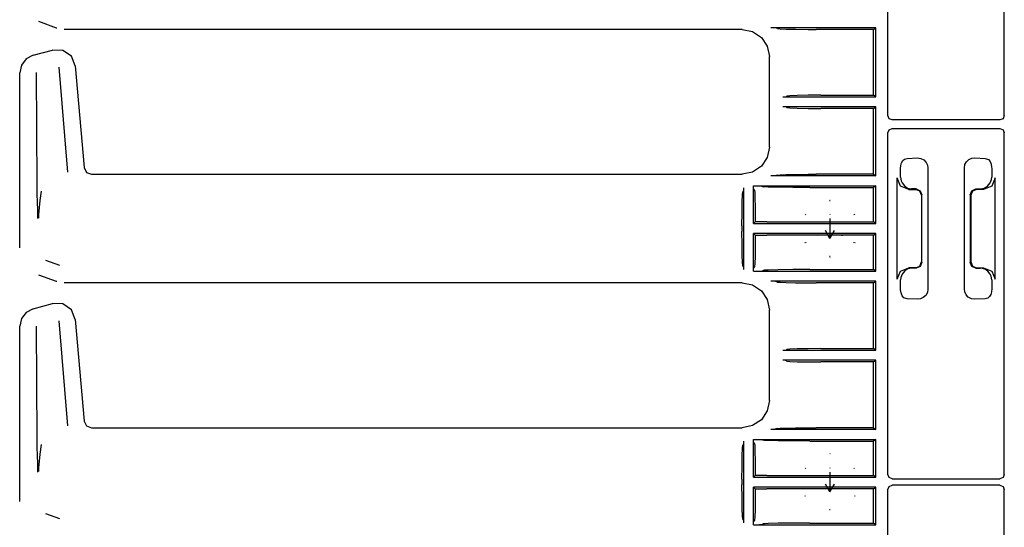
# Model space of a CAD drawing. Extents: x 6 to 55, y 22 to 131.
# Drawn here: x 42 to 49, y 45 to 49 of the extents above; entities that cross this region are included whole.
import ezdxf

# ---------------------------------------------------------------- set-up
doc = ezdxf.new("R2010")
doc.units = 0
doc.header["$MEASUREMENT"] = 0
doc.layers.add('TFR-TRI1', color=7, linetype='CONTINUOUS')

msp = doc.modelspace()

# ---------------------------------------------------------------- linework, layer by layer
at = {"layer": 'TFR-TRI1', "color": 95, "linetype": 'CONTINUOUS'}
for p, q in [((47.8497, 48.1634), (47.8497, 49.081)), ((48.6529, 48.1634), (48.6529, 49.081)), ((41.9876, 48.8123), (41.9875, 48.8124)), ((42.1111, 48.7675), (41.9876, 48.8123)), ((42.1112, 48.7674), (42.1111, 48.7675)), ((46.8439, 48.7584), (42.1624, 48.7584)), ((46.8439, 48.7584), (46.9156, 48.7442)), ((46.8439, 48.7584), (46.8439, 48.7584)), ((46.9156, 48.7442), (46.9764, 48.7036)), ((47.765, 48.7698), (47.0417, 48.7698)), ((47.0481, 48.7698), (47.0417, 48.7698)), ((47.0584, 48.7697), (47.0481, 48.7698)), ((47.0648, 48.7696), (47.0584, 48.7697)), ((47.0681, 48.7695), (47.0648, 48.7696)), ((47.0696, 48.7693), (47.0681, 48.7695)), ((47.0862, 48.7643), (47.0696, 48.7693)), ((47.0862, 48.7643), (47.1056, 48.7625)), ((47.1056, 48.7625), (47.1463, 48.7609)), ((47.1463, 48.7609), (47.2111, 48.7595)), ((47.2111, 48.7595), (47.3, 48.7586)), ((47.3, 48.7586), (47.3545, 48.7584)), ((47.7499, 48.7584), (47.3545, 48.7584)), ((47.7499, 48.7584), (47.765, 48.7698)), ((47.7499, 48.3044), (47.7499, 48.7584)), ((47.765, 48.2931), (47.765, 48.7698)), ((46.9764, 48.7036), (47.017, 48.6428)), ((41.9485, 48.5799), (42.0827, 48.6159)), ((42.1544, 48.6138), (42.0828, 48.6159)), ((42.2131, 48.5727), (42.1544, 48.6138)), ((47.017, 48.6428), (47.0313, 48.5711)), ((41.9006, 48.555), (41.8676, 48.5121)), ((41.9485, 48.5799), (41.9006, 48.555)), ((42.2396, 48.5061), (42.2131, 48.5727)), ((47.0313, 48.571), (47.0313, 48.5711)), ((47.0313, 47.9459), (47.0313, 48.571)), ((41.8676, 48.5121), (41.8559, 48.4593)), ((42.126, 48.4975), (42.185, 47.7724)), ((42.2396, 48.5061), (42.301, 47.8041)), ((42.2396, 48.5061), (42.2396, 48.5061)), ((41.8559, 47.2503), (41.8559, 48.4592)), ((41.9769, 47.6874), (41.9721, 48.4605)), ((47.1249, 48.2931), (47.1449, 48.2936)), ((47.1249, 48.2931), (47.765, 48.2931)), ((47.1449, 48.2936), (47.1515, 48.2985)), ((47.1716, 48.3008), (47.1515, 48.2985)), ((47.2231, 48.3027), (47.1716, 48.3008)), ((47.2983, 48.304), (47.2231, 48.3027)), ((47.3863, 48.3044), (47.2983, 48.304)), ((47.3863, 48.3044), (47.7499, 48.3044)), ((47.765, 48.2931), (47.7499, 48.3044)), ((47.1449, 48.2233), (47.1249, 48.2238)), ((47.765, 48.2238), (47.1249, 48.2238)), ((47.1515, 48.2184), (47.1449, 48.2233)), ((47.1515, 48.2184), (47.1716, 48.2161)), ((47.1716, 48.2161), (47.2231, 48.2142)), ((47.2231, 48.2142), (47.2983, 48.2129)), ((47.2983, 48.2129), (47.3863, 48.2124)), ((47.7499, 48.2124), (47.3863, 48.2124)), ((47.7499, 48.2124), (47.765, 48.2238)), ((47.7499, 47.7584), (47.7499, 48.2124)), ((47.765, 47.7471), (47.765, 48.2238)), ((47.8585, 48.1422), (47.8497, 48.1634)), ((47.8797, 48.1334), (47.8585, 48.1422)), ((48.6229, 48.1334), (47.8797, 48.1334)), ((48.6441, 48.1422), (48.6229, 48.1334)), ((48.6529, 48.1634), (48.6441, 48.1422)), ((47.8497, 48.0435), (47.8585, 48.0647)), ((47.8585, 48.0647), (47.8797, 48.0734)), ((47.8797, 48.0734), (48.6229, 48.0734)), ((48.6229, 48.0734), (48.6441, 48.0647)), ((48.6441, 48.0647), (48.6529, 48.0435)), ((47.8497, 45.6859), (47.8497, 48.0435)), ((48.6529, 45.6859), (48.6529, 48.0435)), ((47.0313, 47.9458), (47.017, 47.8741)), ((47.0313, 47.9458), (47.0313, 47.9459)), ((47.017, 47.8741), (46.9764, 47.8133)), ((47.9431, 47.8379), (47.9513, 47.8527)), ((47.9513, 47.8527), (47.9635, 47.8628)), ((47.9635, 47.8628), (47.9822, 47.8677)), ((47.9822, 47.8677), (48.0542, 47.8712)), ((48.0542, 47.8712), (48.0771, 47.8682)), ((48.0771, 47.8682), (48.0985, 47.8572)), ((48.0985, 47.8572), (48.114, 47.8406)), ((48.392, 47.8454), (48.4086, 47.8604)), ((48.4086, 47.8604), (48.4284, 47.869)), ((48.4284, 47.869), (48.4484, 47.8712)), ((48.4484, 47.8712), (48.5204, 47.8677)), ((48.5204, 47.8677), (48.5429, 47.8605)), ((48.5429, 47.8605), (48.5548, 47.8476)), ((42.301, 47.8041), (42.317, 47.7716)), ((46.9764, 47.8133), (46.9156, 47.7727)), ((47.9367, 47.7979), (47.9383, 47.8191)), ((47.9367, 47.7373), (47.9367, 47.7979)), ((47.9383, 47.8191), (47.9431, 47.8379)), ((48.114, 47.8406), (48.1231, 47.8203)), ((48.1231, 47.8203), (48.1254, 47.8027)), ((48.1254, 47.8027), (48.1254, 46.9642)), ((48.3772, 47.8027), (48.381, 47.8253)), ((48.3772, 46.9642), (48.3772, 47.8027)), ((48.381, 47.8253), (48.392, 47.8454)), ((48.5548, 47.8476), (48.5625, 47.8281)), ((48.5625, 47.8281), (48.5656, 47.8066)), ((48.5656, 47.8066), (48.5658, 47.7979)), ((48.5658, 47.7979), (48.5658, 47.7373)), ((42.317, 47.7716), (42.3508, 47.7584)), ((42.3508, 47.7584), (46.8439, 47.7584)), ((46.9156, 47.7727), (46.8439, 47.7584)), ((46.8439, 47.7584), (46.8439, 47.7584)), ((47.765, 47.7471), (47.0417, 47.7471)), ((47.0481, 47.7471), (47.0417, 47.7471)), ((47.0584, 47.7472), (47.0481, 47.7471)), ((47.0648, 47.7473), (47.0584, 47.7472)), ((47.0681, 47.7474), (47.0648, 47.7473)), ((47.0696, 47.7476), (47.0681, 47.7474)), ((47.0862, 47.7526), (47.0696, 47.7476)), ((47.0862, 47.7526), (47.1056, 47.7544)), ((47.1056, 47.7544), (47.1463, 47.756)), ((47.1463, 47.756), (47.2111, 47.7574)), ((47.2111, 47.7574), (47.3, 47.7583)), ((47.3, 47.7583), (47.3545, 47.7584)), ((47.7499, 47.7584), (47.3545, 47.7584)), ((47.7499, 47.7584), (47.765, 47.7471)), ((47.9364, 47.677), (47.9129, 47.7336)), ((47.9129, 47.0333), (47.9129, 47.7336)), ((47.9367, 47.7373), (47.9409, 47.7131)), ((48.5547, 47.6986), (48.5641, 47.7214)), ((48.5641, 47.7214), (48.5658, 47.7373)), ((48.5897, 47.7336), (48.5662, 47.677)), ((48.5897, 47.0333), (48.5897, 47.7336)), ((41.9776, 47.6283), (41.9769, 47.6874)), ((46.8532, 47.6649), (46.8527, 47.6449)), ((46.8532, 47.6649), (46.8532, 47.102)), ((46.9224, 47.6764), (46.9224, 47.6778)), ((46.9224, 47.6778), (46.9272, 47.6778)), ((46.9224, 47.6764), (46.9224, 47.6778)), ((46.9224, 47.6778), (46.9248, 47.6778)), ((46.9224, 47.6718), (46.9224, 47.6764)), ((46.9224, 47.4181), (46.9224, 47.6764)), ((46.9225, 47.6655), (46.9224, 47.6718)), ((46.9226, 47.6604), (46.9225, 47.6655)), ((46.9227, 47.6571), (46.9226, 47.6604)), ((46.9229, 47.6557), (46.9227, 47.6571)), ((46.9279, 47.6486), (46.9229, 47.6557)), ((46.9248, 47.6778), (46.9272, 47.6778)), ((46.9272, 47.6778), (46.9584, 47.6778)), ((46.9272, 47.6778), (47.765, 47.6778)), ((46.9279, 47.6486), (46.9299, 47.6328)), ((46.9584, 47.6778), (46.9707, 47.6776)), ((46.9707, 47.6776), (46.9759, 47.6775)), ((46.9759, 47.6775), (46.9781, 47.6774)), ((46.9781, 47.6774), (46.9789, 47.6773)), ((46.9789, 47.6773), (46.9889, 47.6723)), ((46.9978, 47.6713), (46.9889, 47.6723)), ((47.0239, 47.6701), (46.9978, 47.6713)), ((47.0911, 47.6684), (47.0239, 47.6701)), ((47.1937, 47.667), (47.0911, 47.6684)), ((47.3112, 47.6665), (47.1937, 47.667)), ((47.3112, 47.6665), (47.7499, 47.6665)), ((47.765, 47.6778), (47.7499, 47.6665)), ((47.7499, 47.4294), (47.7499, 47.6665)), ((47.765, 47.4181), (47.765, 47.6778)), ((47.9929, 47.6536), (47.9364, 47.677)), ((47.9409, 47.7131), (47.9479, 47.6986)), ((47.9479, 47.6986), (47.9637, 47.6777)), ((47.9637, 47.6777), (47.9851, 47.6636)), ((47.9851, 47.6636), (48.0097, 47.6577)), ((47.9929, 47.6536), (48.0415, 47.6536)), ((48.0097, 47.6577), (48.013, 47.6576)), ((48.0451, 47.6572), (48.013, 47.6576)), ((48.0698, 47.6419), (48.0415, 47.6536)), ((48.0451, 47.6572), (48.073, 47.6452)), ((48.4296, 47.6452), (48.4575, 47.6572)), ((48.4611, 47.6536), (48.4328, 47.6419)), ((48.4575, 47.6572), (48.4896, 47.6576)), ((48.5097, 47.6536), (48.4611, 47.6536)), ((48.4896, 47.6576), (48.5147, 47.6625)), ((48.5662, 47.677), (48.5097, 47.6536)), ((48.5147, 47.6625), (48.5369, 47.6759)), ((48.5369, 47.6759), (48.5547, 47.6986)), ((41.9794, 47.5588), (41.9776, 47.6283)), ((42.0037, 47.6417), (41.9949, 47.5768)), ((46.8435, 47.5667), (46.8455, 47.6181)), ((46.8455, 47.6181), (46.8477, 47.6383)), ((46.8527, 47.6449), (46.8477, 47.6383)), ((46.9299, 47.6328), (46.9316, 47.593)), ((46.9316, 47.593), (46.9329, 47.5331)), ((48.0815, 47.6137), (48.0698, 47.6419)), ((48.073, 47.6452), (48.0846, 47.6167)), ((48.0815, 47.6137), (48.0815, 47.1532)), ((48.0846, 47.1502), (48.0846, 47.6167)), ((48.418, 47.6167), (48.4296, 47.6452)), ((48.418, 47.6167), (48.418, 47.1502)), ((48.4328, 47.6419), (48.4211, 47.6137)), ((48.4211, 47.6137), (48.4211, 47.1532)), ((41.9807, 47.5188), (41.9794, 47.5588)), ((41.9818, 47.4751), (41.9807, 47.5188)), ((41.9949, 47.5768), (41.985, 47.4811)), ((46.8422, 47.4914), (46.8435, 47.5667)), ((46.9329, 47.5331), (46.9337, 47.4582)), ((41.9822, 47.4526), (41.9818, 47.4751)), ((41.985, 47.4811), (41.9847, 47.4564)), ((46.8418, 47.4034), (46.8422, 47.4914)), ((46.9337, 47.4582), (46.9338, 47.4294)), ((46.8418, 47.4034), (46.8418, 47.3635)), ((46.9224, 47.4181), (46.9338, 47.4294)), ((46.9224, 47.4181), (47.765, 47.4181)), ((47.0144, 47.4294), (46.9338, 47.4294)), ((47.0144, 47.4294), (47.7499, 47.4294)), ((47.765, 47.4181), (47.7499, 47.4294)), ((46.8422, 47.2754), (46.8418, 47.3635)), ((46.9338, 47.3375), (46.9224, 47.3488)), ((47.765, 47.3488), (46.9224, 47.3488)), ((46.9224, 47.0905), (46.9224, 47.3488)), ((46.9338, 47.3375), (46.9333, 47.2589)), ((46.9338, 47.3375), (47.0144, 47.3374)), ((47.7499, 47.3374), (47.0144, 47.3374)), ((47.7499, 47.3374), (47.765, 47.3488)), ((47.7499, 47.1004), (47.7499, 47.3374)), ((47.765, 47.0891), (47.765, 47.3488)), ((41.8559, 47.2502), (41.8559, 47.2503)), ((46.8435, 47.2002), (46.8422, 47.2754)), ((46.9333, 47.2589), (46.9321, 47.1913)), ((46.8455, 47.1488), (46.8435, 47.2002)), ((46.9321, 47.1913), (46.9304, 47.1429)), ((42.034, 47.1657), (42.1301, 47.1307)), ((46.8477, 47.1286), (46.8455, 47.1488)), ((46.8527, 47.122), (46.8477, 47.1286)), ((46.8527, 47.122), (46.8532, 47.102)), ((46.9224, 47.0976), (46.9225, 47.1039)), ((46.9225, 47.1039), (46.9227, 47.1084)), ((46.9227, 47.1084), (46.9228, 47.1108)), ((46.9228, 47.1108), (46.9229, 47.1112)), ((46.9229, 47.1112), (46.9279, 47.1183)), ((46.9284, 47.1198), (46.9279, 47.1183)), ((46.9304, 47.1429), (46.9284, 47.1198)), ((47.9364, 47.0899), (47.9929, 47.1133)), ((47.9879, 47.1044), (47.9657, 47.091)), ((48.013, 47.1093), (47.9879, 47.1044)), ((48.0415, 47.1133), (47.9929, 47.1133)), ((48.0451, 47.1097), (48.013, 47.1093)), ((48.0415, 47.1133), (48.0698, 47.125)), ((48.073, 47.1217), (48.0451, 47.1097)), ((48.0698, 47.125), (48.0815, 47.1532)), ((48.0846, 47.1502), (48.073, 47.1217)), ((48.4296, 47.1217), (48.418, 47.1502)), ((48.4211, 47.1532), (48.4328, 47.125)), ((48.4575, 47.1097), (48.4296, 47.1217)), ((48.4328, 47.125), (48.4611, 47.1133)), ((48.4575, 47.1097), (48.4896, 47.1093)), ((48.4611, 47.1133), (48.5097, 47.1133)), ((48.4929, 47.1092), (48.4896, 47.1093)), ((48.5175, 47.1033), (48.4929, 47.1092)), ((48.5097, 47.1133), (48.5662, 47.0899)), ((48.5389, 47.0891), (48.5175, 47.1033)), ((41.9876, 47.0623), (41.9875, 47.0624)), ((42.1111, 47.0175), (41.9876, 47.0623)), ((46.9224, 47.0905), (46.9224, 47.0976)), ((46.9224, 47.0891), (46.9224, 47.0905)), ((46.9224, 47.0891), (46.9224, 47.0905)), ((46.9224, 47.0891), (46.9272, 47.0891)), ((46.9224, 47.0891), (46.9272, 47.0891)), ((46.9272, 47.0891), (46.9625, 47.0892)), ((46.9272, 47.0891), (47.765, 47.0891)), ((46.9625, 47.0892), (46.9691, 47.0892)), ((46.9691, 47.0892), (46.9751, 47.0894)), ((46.9751, 47.0894), (46.9775, 47.0894)), ((46.9775, 47.0894), (46.9788, 47.0895)), ((46.9788, 47.0895), (46.9789, 47.0896)), ((46.9789, 47.0896), (46.9889, 47.0946)), ((46.9978, 47.0956), (46.9889, 47.0946)), ((47.0239, 47.0968), (46.9978, 47.0956)), ((47.0911, 47.0985), (47.0239, 47.0968)), ((47.1937, 47.0999), (47.0911, 47.0985)), ((47.3112, 47.1004), (47.1937, 47.0999)), ((47.3112, 47.1004), (47.7499, 47.1004)), ((47.765, 47.0891), (47.7499, 47.1004)), ((47.9129, 47.0333), (47.9364, 47.0899)), ((47.9385, 47.0455), (47.9367, 47.0296)), ((47.9479, 47.0683), (47.9385, 47.0455)), ((47.9657, 47.091), (47.9479, 47.0683)), ((48.5547, 47.0683), (48.5389, 47.0891)), ((48.5617, 47.0538), (48.5547, 47.0683)), ((48.5658, 47.0296), (48.5617, 47.0538)), ((48.5662, 47.0899), (48.5897, 47.0333)), ((42.1112, 47.0174), (42.1111, 47.0175)), ((46.8439, 47.0084), (42.1624, 47.0084)), ((46.8439, 47.0084), (46.8439, 47.0084)), ((46.8439, 47.0084), (46.9156, 46.9942)), ((46.9156, 46.9942), (46.9764, 46.9536)), ((47.0481, 47.0198), (47.0417, 47.0198)), ((47.765, 47.0198), (47.0417, 47.0198)), ((47.0584, 47.0197), (47.0481, 47.0198)), ((47.0648, 47.0196), (47.0584, 47.0197)), ((47.0681, 47.0195), (47.0648, 47.0196)), ((47.0696, 47.0193), (47.0681, 47.0195)), ((47.0862, 47.0143), (47.0696, 47.0193)), ((47.0862, 47.0143), (47.1056, 47.0125)), ((47.1056, 47.0125), (47.1463, 47.0109)), ((47.1463, 47.0109), (47.2111, 47.0095)), ((47.2111, 47.0095), (47.3, 47.0086)), ((47.3, 47.0086), (47.3545, 47.0084)), ((47.7499, 47.0084), (47.3545, 47.0084)), ((47.7499, 47.0084), (47.765, 47.0198)), ((47.7499, 46.5544), (47.7499, 47.0084)), ((47.765, 46.5431), (47.765, 47.0198)), ((47.9367, 46.969), (47.9367, 47.0296)), ((47.937, 46.9603), (47.9367, 46.969)), ((48.5658, 46.969), (48.5643, 46.9478)), ((48.5658, 47.0296), (48.5658, 46.969)), ((46.9764, 46.9536), (47.017, 46.8928)), ((47.9401, 46.9388), (47.937, 46.9603)), ((47.9478, 46.9193), (47.9401, 46.9388)), ((47.9597, 46.9064), (47.9478, 46.9193)), ((47.9822, 46.8992), (47.9597, 46.9064)), ((48.0939, 46.9065), (48.0742, 46.8979)), ((48.1106, 46.9215), (48.0939, 46.9065)), ((48.1216, 46.9416), (48.1106, 46.9215)), ((48.1254, 46.9642), (48.1216, 46.9416)), ((48.3795, 46.9466), (48.3772, 46.9642)), ((48.3886, 46.9262), (48.3795, 46.9466)), ((48.4041, 46.9097), (48.3886, 46.9262)), ((48.4255, 46.8987), (48.4041, 46.9097)), ((48.5391, 46.9041), (48.5204, 46.8992)), ((48.5513, 46.9142), (48.5391, 46.9041)), ((48.5595, 46.929), (48.5513, 46.9142)), ((48.5643, 46.9478), (48.5595, 46.929)), ((41.9485, 46.8299), (42.0827, 46.8659)), ((42.1544, 46.8638), (42.0828, 46.8659)), ((42.2131, 46.8227), (42.1544, 46.8638)), ((47.017, 46.8928), (47.0313, 46.8211)), ((48.0542, 46.8957), (47.9822, 46.8992)), ((48.0742, 46.8979), (48.0542, 46.8957)), ((48.4484, 46.8957), (48.4255, 46.8987)), ((48.5204, 46.8992), (48.4484, 46.8957)), ((41.9006, 46.805), (41.8676, 46.7621)), ((41.9485, 46.8299), (41.9006, 46.805)), ((42.2396, 46.7561), (42.2131, 46.8227)), ((47.0313, 46.821), (47.0313, 46.8211)), ((47.0313, 46.1959), (47.0313, 46.821)), ((41.8676, 46.7621), (41.8559, 46.7093)), ((41.8559, 45.5003), (41.8559, 46.7092)), ((41.9769, 45.9374), (41.9721, 46.7105)), ((42.126, 46.7475), (42.185, 46.0224)), ((42.2396, 46.7561), (42.2396, 46.7561)), ((42.2396, 46.7561), (42.301, 46.0541)), ((47.1249, 46.5431), (47.1449, 46.5436)), ((47.1249, 46.5431), (47.765, 46.5431)), ((47.1449, 46.5436), (47.1515, 46.5485)), ((47.1716, 46.5508), (47.1515, 46.5485)), ((47.2231, 46.5527), (47.1716, 46.5508)), ((47.2983, 46.554), (47.2231, 46.5527)), ((47.3863, 46.5544), (47.2983, 46.554)), ((47.3863, 46.5544), (47.7499, 46.5544)), ((47.765, 46.5431), (47.7499, 46.5544)), ((47.1449, 46.4733), (47.1249, 46.4738)), ((47.765, 46.4738), (47.1249, 46.4738)), ((47.1515, 46.4684), (47.1449, 46.4733)), ((47.1515, 46.4684), (47.1716, 46.4661)), ((47.1716, 46.4661), (47.2231, 46.4642)), ((47.2231, 46.4642), (47.2983, 46.4629)), ((47.2983, 46.4629), (47.3863, 46.4624)), ((47.7499, 46.4624), (47.3863, 46.4624)), ((47.7499, 46.4624), (47.765, 46.4738)), ((47.7499, 46.0084), (47.7499, 46.4624)), ((47.765, 45.9971), (47.765, 46.4738)), ((47.0313, 46.1958), (47.017, 46.1241)), ((47.0313, 46.1958), (47.0313, 46.1959)), ((47.017, 46.1241), (46.9764, 46.0633)), ((42.301, 46.0541), (42.317, 46.0216)), ((42.317, 46.0216), (42.3508, 46.0084)), ((46.9156, 46.0227), (46.8439, 46.0084)), ((46.9764, 46.0633), (46.9156, 46.0227)), ((42.3508, 46.0084), (46.8439, 46.0084)), ((46.8439, 46.0084), (46.8439, 46.0084)), ((47.0481, 45.9971), (47.0417, 45.9971)), ((47.765, 45.9971), (47.0417, 45.9971)), ((47.0584, 45.9972), (47.0481, 45.9971)), ((47.0648, 45.9973), (47.0584, 45.9972)), ((47.0681, 45.9974), (47.0648, 45.9973)), ((47.0696, 45.9976), (47.0681, 45.9974)), ((47.0862, 46.0026), (47.0696, 45.9976)), ((47.0862, 46.0026), (47.1056, 46.0044)), ((47.1056, 46.0044), (47.1463, 46.006)), ((47.1463, 46.006), (47.2111, 46.0074)), ((47.2111, 46.0074), (47.3, 46.0083)), ((47.3, 46.0083), (47.3545, 46.0084)), ((47.7499, 46.0084), (47.3545, 46.0084)), ((47.7499, 46.0084), (47.765, 45.9971)), ((41.9776, 45.8783), (41.9769, 45.9374)), ((42.0037, 45.8917), (41.9949, 45.8268)), ((46.8455, 45.8681), (46.8477, 45.8883)), ((46.8527, 45.8949), (46.8477, 45.8883)), ((46.8532, 45.9149), (46.8527, 45.8949)), ((46.8532, 45.9149), (46.8532, 45.352)), ((46.9224, 45.9278), (46.9248, 45.9278)), ((46.9224, 45.9264), (46.9224, 45.9278)), ((46.9224, 45.9264), (46.9224, 45.9278)), ((46.9224, 45.9278), (46.9272, 45.9278)), ((46.9224, 45.9218), (46.9224, 45.9264)), ((46.9224, 45.6681), (46.9224, 45.9264)), ((46.9225, 45.9155), (46.9224, 45.9218)), ((46.9226, 45.9104), (46.9225, 45.9155)), ((46.9227, 45.9071), (46.9226, 45.9104)), ((46.9229, 45.9057), (46.9227, 45.9071)), ((46.9279, 45.8986), (46.9229, 45.9057)), ((46.9248, 45.9278), (46.9272, 45.9278)), ((46.9272, 45.9278), (46.9584, 45.9278)), ((46.9272, 45.9278), (47.765, 45.9278)), ((46.9279, 45.8986), (46.9299, 45.8828)), ((46.9299, 45.8828), (46.9316, 45.843)), ((46.9584, 45.9278), (46.9707, 45.9276)), ((46.9707, 45.9276), (46.9759, 45.9275)), ((46.9759, 45.9275), (46.9781, 45.9274)), ((46.9781, 45.9274), (46.9789, 45.9273)), ((46.9789, 45.9273), (46.9889, 45.9223)), ((46.9978, 45.9213), (46.9889, 45.9223)), ((47.0239, 45.9201), (46.9978, 45.9213)), ((47.0911, 45.9184), (47.0239, 45.9201)), ((47.1937, 45.917), (47.0911, 45.9184)), ((47.3112, 45.9165), (47.1937, 45.917)), ((47.3112, 45.9165), (47.7499, 45.9165)), ((47.765, 45.9278), (47.7499, 45.9165)), ((47.7499, 45.6794), (47.7499, 45.9165)), ((47.765, 45.6681), (47.765, 45.9278)), ((41.9794, 45.8088), (41.9776, 45.8783)), ((41.9949, 45.8268), (41.985, 45.7311)), ((46.8422, 45.7414), (46.8435, 45.8167)), ((46.8435, 45.8167), (46.8455, 45.8681)), ((46.9316, 45.843), (46.9329, 45.7831)), ((41.9807, 45.7688), (41.9794, 45.8088)), ((41.9818, 45.7251), (41.9807, 45.7688)), ((46.9329, 45.7831), (46.9337, 45.7082)), ((41.9822, 45.7026), (41.9818, 45.7251)), ((41.985, 45.7311), (41.9847, 45.7064)), ((46.8418, 45.6534), (46.8422, 45.7414)), ((46.9224, 45.6681), (46.9338, 45.6794)), ((46.9337, 45.7082), (46.9338, 45.6794)), ((47.0144, 45.6794), (46.9338, 45.6794)), ((47.0144, 45.6794), (47.7499, 45.6794)), ((47.765, 45.6681), (47.7499, 45.6794)), ((47.8585, 45.6647), (47.8497, 45.6859)), ((48.6529, 45.6859), (48.6441, 45.6647)), ((46.8418, 45.6534), (46.8418, 45.6135)), ((46.8422, 45.5254), (46.8418, 45.6135)), ((46.9224, 45.6681), (47.765, 45.6681)), ((47.8797, 45.6559), (47.8585, 45.6647)), ((47.8585, 45.6022), (47.8797, 45.611)), ((47.8797, 45.6559), (48.6229, 45.6559)), ((48.6229, 45.611), (47.8797, 45.611)), ((48.6441, 45.6647), (48.6229, 45.6559)), ((48.6229, 45.611), (48.6441, 45.6022)), ((46.9224, 45.3405), (46.9224, 45.5988)), ((46.9338, 45.5875), (46.9224, 45.5988)), ((47.765, 45.5988), (46.9224, 45.5988)), ((46.9338, 45.5875), (46.9333, 45.5089)), ((46.9338, 45.5875), (47.0144, 45.5874)), ((47.7499, 45.5874), (47.0144, 45.5874)), ((47.7499, 45.5874), (47.765, 45.5988)), ((47.7499, 45.3504), (47.7499, 45.5874)), ((47.765, 45.3391), (47.765, 45.5988)), ((47.8497, 45.581), (47.8585, 45.6022)), ((47.8497, 44.9734), (47.8497, 45.581)), ((48.6441, 45.6022), (48.6529, 45.581)), ((48.6529, 44.9734), (48.6529, 45.581)), ((41.8559, 45.5002), (41.8559, 45.5003)), ((46.8435, 45.4502), (46.8422, 45.5254)), ((46.9333, 45.5089), (46.9321, 45.4413)), ((42.034, 45.4157), (42.1301, 45.3807)), ((46.8455, 45.3988), (46.8435, 45.4502)), ((46.9321, 45.4413), (46.9304, 45.3929)), ((46.8477, 45.3786), (46.8455, 45.3988)), ((46.8527, 45.372), (46.8477, 45.3786)), ((46.8527, 45.372), (46.8532, 45.352)), ((46.9224, 45.3476), (46.9225, 45.3539)), ((46.9224, 45.3405), (46.9224, 45.3476)), ((46.9224, 45.3391), (46.9224, 45.3405)), ((46.9224, 45.3391), (46.9224, 45.3405)), ((46.9224, 45.3391), (46.9272, 45.3391)), ((46.9224, 45.3391), (46.9272, 45.3391)), ((46.9225, 45.3539), (46.9227, 45.3584)), ((46.9227, 45.3584), (46.9228, 45.3608)), ((46.9228, 45.3608), (46.9229, 45.3612)), ((46.9229, 45.3612), (46.9279, 45.3683)), ((46.9272, 45.3391), (46.9625, 45.3392)), ((46.9272, 45.3391), (47.765, 45.3391)), ((46.9284, 45.3698), (46.9279, 45.3683)), ((46.9304, 45.3929), (46.9284, 45.3698)), ((46.9625, 45.3392), (46.9691, 45.3392)), ((46.9691, 45.3392), (46.9751, 45.3394)), ((46.9751, 45.3394), (46.9775, 45.3394)), ((46.9775, 45.3394), (46.9788, 45.3395)), ((46.9788, 45.3395), (46.9789, 45.3396)), ((46.9789, 45.3396), (46.9889, 45.3446)), ((46.9978, 45.3456), (46.9889, 45.3446)), ((47.0239, 45.3468), (46.9978, 45.3456)), ((47.0911, 45.3485), (47.0239, 45.3468)), ((47.1937, 45.3499), (47.0911, 45.3485)), ((47.3112, 45.3504), (47.1937, 45.3499)), ((47.3112, 45.3504), (47.7499, 45.3504)), ((47.765, 45.3391), (47.7499, 45.3504))]:
    msp.add_line(p, q, dxfattribs=at)
at = {"layer": 'TFR-TRI1', "color": 6, "linetype": 'CONTINUOUS'}
for p, q in [((47.4492, 47.5803), (47.4514, 47.5798)), ((47.4514, 47.576), (47.447, 47.576)), ((47.2802, 47.4835), (47.2781, 47.4798)), ((47.2814, 47.4778), (47.2836, 47.4816)), ((47.4492, 47.4819), (47.4513, 47.4813)), ((47.4492, 47.4519), (47.4492, 47.315)), ((47.6149, 47.4816), (47.6171, 47.4778)), ((47.6204, 47.4798), (47.6182, 47.4835)), ((47.3681, 47.3338), (47.3663, 47.3378)), ((47.4492, 47.315), (47.418, 47.3692)), ((47.4492, 47.315), (47.4805, 47.3692)), ((47.5322, 47.3378), (47.5304, 47.3338)), ((47.2802, 47.2834), (47.2781, 47.2871)), ((47.2814, 47.2891), (47.2836, 47.2853)), ((47.6149, 47.2853), (47.6171, 47.2891)), ((47.6204, 47.2871), (47.6182, 47.2834)), ((47.4514, 47.1909), (47.447, 47.1909)), ((47.4492, 47.1866), (47.4514, 47.1871)), ((47.4492, 45.8303), (47.4514, 45.8298)), ((47.2814, 45.7278), (47.2836, 45.7316)), ((47.4492, 45.7319), (47.4513, 45.7313)), ((47.4492, 45.7019), (47.4492, 45.565)), ((47.6149, 45.7316), (47.6171, 45.7278)), ((47.4492, 45.565), (47.418, 45.6192)), ((47.4492, 45.565), (47.4805, 45.6192)), ((47.3681, 45.5838), (47.3663, 45.5878)), ((47.5322, 45.5878), (47.5304, 45.5838)), ((47.2802, 45.5334), (47.2781, 45.5371)), ((47.6204, 45.5371), (47.6182, 45.5334)), ((47.4514, 45.4409), (47.447, 45.4409))]:
    msp.add_line(p, q, dxfattribs=at)

doc.saveas('drawing.dxf')
